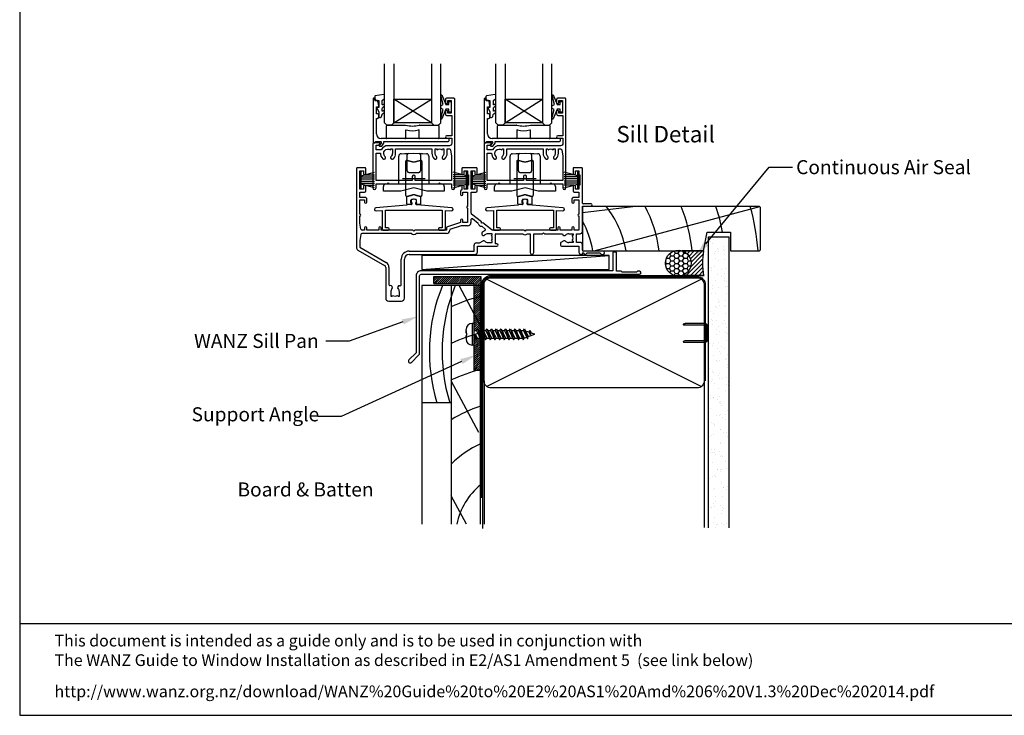
# Model space of a CAD drawing. Units: inches. Extents: x 8938 to 15725, y 3936 to 9471.
# Drawn here: x 14884 to 15305, y 4859 to 5156 of the extents above; entities that cross this region are included whole.
import ezdxf
from ezdxf import colors
from ezdxf.entities.mleader import LeaderData, LeaderLine
from ezdxf.enums import TextEntityAlignment as Align
from ezdxf.math import Vec2, Vec3

# ---------------------------------------------------------------- set-up
doc = ezdxf.new("R2010")
doc.units = ezdxf.units.IN
doc.header["$MEASUREMENT"] = 0
doc.layers.add('Dwelling', color=4, linetype='Continuous')
doc.layers.add('OMEGA WINDOWS AND DOORS', color=7, linetype='Continuous')
doc.styles.add('Arial-Bold', font='arialbd.ttf')
doc.styles.add('arialobs', font='ARIALUNI.TTF', dxfattribs={"height": 6})

# ---------------------------------------------------------------- blocks, each defined once
blk = doc.blocks.new('dynex-glass-setting-block')
for p, q in [((-11.12, -5.1), (-11.12, 0.15)), ((-10.88, 0.4), (-2.96, 0.4)), ((2.96, 0.4), (10.97, 0.4)), ((11.22, 0.15), (11.22, -5.1)), ((-2.93, -1.92), (-2.93, -5.1)), ((2.92, -5.1), (2.92, -1.92)), ((-3.18, -5.35), (-10.88, -5.35)), ((10.97, -5.35), (3.17, -5.35))]:
    blk.add_line(p, q)
for centre, radius, start, end in [((-10.88, 0.15), 0.25, 90, 180), ((-2.96, 0.15), 0.25, 74.5984, 90), ((0, 10.89), 10.89, 254.5984, 285.4016), ((2.96, 0.15), 0.25, 90, 105.4016), ((10.97, 0.15), 0.25, 0, 90), ((-2.68, -1.92), 0.25, 76.108, 180), ((0, 8.89), 10.89, 256.108, 283.892), ((2.67, -1.92), 0.25, 0, 103.892), ((-10.88, -5.1), 0.25, 180, 270), ((-3.18, -5.1), 0.25, 270, 0), ((3.17, -5.1), 0.25, 180, 270), ((10.97, -5.1), 0.25, 270, 0)]:
    blk.add_arc(centre, radius, start, end)
blk = doc.blocks.new('35816')
for points in [[(-31.6, -22), (-31.6, -20), (-30.6, -20, 0.221695), (-30.29, -19.86), (-29.85, -19.33, 0.637071), (-30, -19), (-32.6, -19, 0.41421), (-33, -19.4), (-33, -38.3, 1), (-31.6, -38.3), (-31.6, -36.5), (-26.9, -36.5), (-26.5, -36.1), (-26.1, -36.5), (-4.9, -36.5), (-4.5, -36.1), (-4.1, -36.5), (0.6, -36.5), (0.6, -38.3, 1), (2, -38.3), (2, -0.4, 0.414215), (1.6, 0), (-1.6, 0, 0.414214), (-2, -0.4), (-2, -1.75, 1), (-1, -1.75), (-1, -1), (0.5, -1), (0.5, -6.4), (-1, -6.4), (-1, -5.7, 1), (-2, -5.7), (-2, -6.6, 0.414214), (-1.2, -7.4), (0.7, -7.4), (0.7, -16), (-1.5, -16, 1), (-1.5, -17), (0.7, -17), (0.7, -19.25, -0.414212), (-0.3, -20.25), (-26.5, -20.25, 0.279739), (-29.38, -22)], [(-7.75, -23.5, 0.201058), (-6.78, -25.82, 1), (-5.8, -24.82, -0.201058), (-6.35, -23.5), (-6.35, -21.65), (-5.8, -21.65), (-5.56, -21.98, -0.315299), (-3.44, -21.98), (-3.2, -21.65), (-2.65, -21.65), (-2.65, -23.5, -0.201058), (-3.2, -24.82, 1), (-2.22, -25.82, 0.201058), (-1.25, -23.5), (-1.25, -21.65), (-0.32, -21.65, -0.366631), (0.17, -22.07), (0.6, -24.65), (0.6, -35.1), (-14.85, -35.1), (-14.85, -33.42, 1), (-16.15, -33.42), (-16.15, -35.1), (-31.6, -35.1), (-31.6, -23.4), (-29.75, -23.4, 0.209075), (-28.78, -25.82, 1), (-27.8, -24.82, -0.920134), (-25.44, -21.98), (-25.2, -21.65), (-24.65, -21.65), (-24.65, -23.5, -0.201058), (-25.2, -24.82, 1), (-24.22, -25.82, 0.201058), (-23.25, -23.5), (-23.25, -21.65), (-7.75, -21.65)]]:
    blk.add_lwpolyline(points, format="xyb", close=True)
blk = doc.blocks.new('35805')
for p, q in [((-36.58, 36.6), (-36.58, 2.98)), ((-32.97, 37), (-36.18, 37)), ((-35.07, 27.8), (-35.07, 35.7)), ((-35.07, 35.7), (-33.57, 35.7)), ((-33.57, 35.7), (-33.57, 34.5)), ((-32.57, 34.5), (-32.57, 36.6)), ((8.43, 36.6), (8.43, 34.5)), ((14.53, 37), (8.82, 37)), ((9.43, 34.5), (9.43, 35.7)), ((9.43, 35.7), (10.92, 35.7)), ((10.92, 35.7), (10.92, 34.2)), ((11.12, 34), (11.32, 34)), ((11.32, 34), (11.32, 29.5)), ((12.43, 27.8), (12.43, 35.7)), ((12.43, 35.7), (13.93, 35.7)), ((13.93, 35.7), (13.93, 34.5)), ((14.93, 34.5), (14.93, 36.6)), ((55.92, 36.6), (55.92, 34.5)), ((59.53, 37), (56.32, 37)), ((56.92, 34.5), (56.92, 35.7)), ((56.92, 35.7), (58.42, 35.7)), ((58.42, 35.7), (58.42, 34.2)), ((58.62, 34), (58.82, 34)), ((58.82, 34), (58.82, 29.5)), ((59.92, 21.9), (59.92, 36.6)), ((11.32, 29.5), (11.12, 29.5)), ((58.82, 29.5), (58.62, 29.5)), ((-33.57, 27.8), (-35.07, 27.8)), ((-35.07, 24.3), (-35.07, 26.6)), ((-35.07, 26.6), (-33.07, 26.6)), ((-33.57, 29), (-33.57, 27.8)), ((-32.57, 27.1), (-32.57, 29)), ((7.92, 26.8), (7.92, 25.6)), ((8.43, 29), (8.43, 27.54)), ((8.93, 25.6), (8.93, 26.6)), ((8.93, 26.6), (10.92, 26.6)), ((9.43, 27.8), (9.43, 29)), ((10.92, 27.8), (9.43, 27.8)), ((10.92, 29.3), (10.92, 27.8)), ((10.92, 26.6), (10.92, 20.5)), ((13.93, 27.8), (12.43, 27.8)), ((12.43, 17.59), (12.43, 26.6)), ((12.43, 26.6), (14.43, 26.6)), ((13.93, 29), (13.93, 27.8)), ((14.93, 27.1), (14.93, 29)), ((55.92, 29), (55.92, 27.1)), ((56.42, 26.6), (58.42, 26.6)), ((56.92, 27.8), (56.92, 29)), ((58.42, 27.8), (56.92, 27.8)), ((58.42, 29.3), (58.42, 27.8)), ((58.42, 26.6), (58.42, 24.3)), ((-32.87, 24.3), (-35.07, 24.3)), ((-35.07, 17.2), (-35.07, 23.3)), ((-35.07, 23.3), (-33.07, 23.3)), ((-33.07, 23.3), (-33.07, 22.3)), ((-32.07, 22.3), (-32.07, 23.5)), ((55.42, 23.5), (55.42, 22.3)), ((58.42, 24.3), (56.22, 24.3)), ((56.42, 22.3), (56.42, 23.3)), ((56.42, 23.3), (58.42, 23.3)), ((58.42, 23.3), (58.42, 17.2)), ((63.63, 21.6), (60.22, 21.6)), ((10.92, 19.7), (10.92, 13.6)), ((16.78, 13.94), (12.62, 17.2)), ((59.92, 9.8), (59.92, 20.6)), ((59.92, 20.6), (63.63, 20.6)), ((-35.07, 13.3), (-35.07, 16.4)), ((-34.64, 10.72), (-35.07, 13.3)), ((7.92, 13.6), (2.27, 11.78)), ((7.92, 14.6), (7.92, 13.6)), ((8.93, 13.6), (8.93, 14.6)), ((10.92, 13.6), (8.93, 13.6)), ((12.32, 14.83), (12.32, 13.6)), ((15.46, 13.2), (12.97, 15.14)), ((16.85, 13.38), (16.78, 13.94)), ((17.41, 13.45), (16.85, 13.38)), ((21.45, 10.3), (17.41, 13.45)), ((58.42, 16.4), (58.42, 10.3)), ((-34.74, 8.48), (-35.18, 5.9)), ((-13.05, 8.9), (-34.25, 8.9)), ((-33.07, 10.3), (-34.15, 10.3)), ((-33.07, 11.3), (-33.07, 10.3)), ((-32.07, 10.3), (-32.07, 11.3)), ((-27.07, 10.3), (-32.07, 10.3)), ((-27.07, 11.3), (-27.07, 10.3)), ((-26.07, 10.3), (-26.07, 11.3)), ((-12.47, 10.3), (-26.07, 10.3)), ((-12.08, 9.9), (-12.47, 10.3)), ((-11.68, 10.3), (-12.08, 9.9)), ((1.93, 10.3), (-11.68, 10.3)), ((1.93, 8.9), (-11.1, 8.9)), ((1.93, 11.3), (1.93, 10.3)), ((8.15, 12.2), (3.32, 10.64)), ((3.32, 10.64), (3.32, 10.3)), ((10.92, 12.2), (8.15, 12.2)), ((18.31, 10.97), (17.01, 11.99)), ((21.42, 8.8), (19.57, 8.8)), ((21.42, 8.25), (21.42, 8.8)), ((35.03, 10.3), (21.45, 10.3)), ((22.82, 4.5), (22.82, 8.6)), ((23.02, 8.8), (34.41, 8.8)), ((35.42, 9.9), (35.03, 10.3)), ((35.82, 10.3), (35.42, 9.9)), ((49.42, 10.3), (35.82, 10.3)), ((36.44, 8.8), (37.63, 8.8)), ((37.63, 8.8), (37.63, 0.75)), ((39.13, 0.75), (39.13, 8.8)), ((39.13, 8.8), (42.92, 8.8)), ((42.92, 8.8), (43.32, 9.2)), ((43.32, 9.2), (43.72, 8.8)), ((43.72, 8.8), (51.43, 8.8)), ((49.42, 11.3), (49.42, 10.3)), ((50.42, 10.3), (50.42, 11.3)), ((55.42, 10.3), (50.42, 10.3)), ((54.07, 8.8), (55.92, 8.8)), ((55.42, 11.3), (55.42, 10.3)), ((55.92, 8.8), (55.92, 8.25)), ((56.42, 10.3), (56.42, 11.3)), ((58.42, 10.3), (56.42, 10.3)), ((57.42, 5.1), (57.42, 8.8)), ((57.42, 8.8), (58.92, 8.8)), ((-35.18, 5.9), (-35.18, 3.03)), ((14.68, 4.9), (16.02, 4.9)), ((16.02, 4.9), (17.52, 5.76)), ((19.57, 5.1), (21.42, 5.1)), ((21.09, 8.01), (21.42, 8.25)), ((21.42, 5.65), (21.09, 5.89)), ((21.42, 5.1), (21.42, 5.65)), ((23.42, 4.5), (22.82, 4.5)), ((50.57, 4.7), (50.57, 3.9)), ((52.02, 5.76), (50.78, 5.04)), ((55.92, 5.1), (54.07, 5.1)), ((55.92, 8.25), (55.59, 8.01)), ((55.59, 5.89), (55.92, 5.65)), ((55.92, 5.65), (55.92, 5.1)), ((58.92, 5.1), (57.42, 5.1)), ((-35.93, 1.85), (-24.57, -4.7)), ((-35.18, 3.03), (-23.88, -3.49)), ((-14.07, 1.4), (13.68, 1.4)), ((-14.07, 0), (14.07, 0)), ((13.68, 1.4), (13.68, 3.9)), ((15.07, 1), (15.07, 3.5)), ((15.07, 3.5), (23.42, 3.5)), ((50.97, 3.5), (58.42, 3.5)), ((58.42, 3.5), (58.42, 1)), ((59.92, 1.8), (59.92, 4.1)), ((59.92, 0), (59.92, 0.45)), ((60.27, 0.59), (60.86, 0)), ((68.72, 1.4), (60.32, 1.4)), ((61.32, 0), (61.92, 0.6)), ((61.92, 0.6), (67.42, 0.6)), ((67.42, 0.6), (68.03, 0)), ((-17.48, -12.95), (-17.48, -2)), ((-16.07, -18.7), (-16.07, -2)), ((59.42, 0), (59.92, 0)), ((60.86, 0), (61.32, 0)), ((68.03, 0), (68.72, 0)), ((-24.08, -5.57), (-24.08, -18.7)), ((-22.68, -5.57), (-22.68, -12.87)), ((-21.93, -16), (-21.93, -17.85)), ((-18.23, -17.85), (-18.23, -16)), ((-22.78, -20), (-17.38, -20)), ((-21.93, -17.85), (-21.37, -17.85)), ((-21.37, -17.85), (-21.14, -17.52)), ((-19.01, -17.52), (-18.78, -17.85)), ((-18.78, -17.85), (-18.23, -17.85))]:
    blk.add_line(p, q)
for centre, radius, start, end in [((-36.18, 36.6), 0.4, 90, 180), ((-33.07, 34.5), 0.5, 180, 0), ((-32.97, 36.6), 0.4, 0, 90), ((8.82, 36.6), 0.4, 90, 180), ((8.93, 34.5), 0.5, 180, 0), ((11.12, 34.2), 0.2, 180, 270), ((14.43, 34.5), 0.5, 180, 0), ((14.53, 36.6), 0.4, 0, 90), ((56.32, 36.6), 0.4, 90, 180), ((56.42, 34.5), 0.5, 180, 0), ((58.62, 34.2), 0.2, 180, 270), ((59.53, 36.6), 0.4, 0, 90), ((-33.07, 29), 0.5, 0, 180), ((8.93, 29), 0.5, 0, 180), ((11.12, 29.3), 0.2, 90, 180), ((14.43, 29), 0.5, 0, 180), ((56.42, 29), 0.5, 0, 180), ((58.62, 29.3), 0.2, 90, 180), ((-33.07, 27.1), 0.5, 270, 0), ((8.73, 26.8), 0.8, 112.0243, 180), ((8.43, 25.6), 0.5, 180, 0), ((14.43, 27.1), 0.5, 270, 360), ((56.42, 27.1), 0.5, 180, 270), ((-32.57, 22.3), 0.5, 180, 0), ((-32.87, 23.5), 0.8, 360, 90), ((55.92, 22.3), 0.5, 180, 0), ((56.22, 23.5), 0.8, 90, 180), ((60.22, 21.9), 0.3, 180, 270), ((63.63, 21.1), 0.5, 270, 90), ((-35.07, 16.8), 0.4, 270, 90), ((10.92, 20.1), 0.4, 90, 270), ((12.93, 17.59), 0.5, 180, 232), ((58.42, 16.8), 0.4, 90, 270), ((8.43, 14.6), 0.5, 0, 180), ((10.92, 13.6), 1.4, 270, 0), ((12.72, 14.83), 0.4, 52, 180), ((16.85, 13.38), 1.4, 187.5847, 276.4153), ((-34.25, 8.4), 0.5, 90, 170.5377), ((-34.15, 10.8), 0.5, 189.4623, 270), ((-32.57, 11.3), 0.5, 0, 180), ((-26.57, 11.3), 0.5, 0, 180), ((-12.08, 9.9), 1.4, 225.5847, 314.4153), ((2.42, 11.3), 0.5, 107.8827, 180), ((1.93, 10.3), 1.4, 270, 0), ((17.73, 8.85), 0.8, 134.1942, 314.1942), ((19.57, 6.95), 3.45, 113.391, 134.1942), ((18.01, 10.58), 0.5, 293.391, 52), ((19.57, 6.95), 1.85, 90, 134.1942), ((23.02, 8.6), 0.2, 90, 180), ((35.42, 9.9), 1.5, 227.1666, 312.8334), ((49.92, 11.3), 0.5, 0, 180), ((52.23, 8.85), 0.8, 183.5833, 314.1942), ((54.07, 6.95), 1.85, 90, 134.1942), ((55.92, 11.3), 0.5, 0, 180), ((58.92, 9.8), 1, 270, 0), ((14.68, 3.9), 1, 90, 180), ((17.82, 5.24), 0.6, 44.1758, 120), ((19.57, 6.95), 1.85, 224.1758, 270), ((19.57, 6.95), 1.85, 325, 35), ((23.42, 4), 0.5, 270, 90), ((50.97, 4.7), 0.4, 120, 180), ((52.32, 5.24), 0.6, 44.1758, 120), ((54.07, 6.95), 1.85, 224.1758, 270), ((54.07, 6.95), 1.85, 325, 35), ((58.92, 4.1), 1, 0, 90), ((-35.28, 2.98), 1.3, 180, 240), ((-14.07, -2), 3.4, 90, 180), ((14.07, 1), 1, 270, 360), ((38.38, 0.75), 0.75, 180, 0), ((50.97, 3.9), 0.4, 180, 270), ((59.42, 1), 1, 180, 270), ((60.32, 1.8), 0.4, 180, 270), ((60.12, 0.45), 0.2, 45, 180), ((68.72, 0.7), 0.7, 270, 90), ((-25.08, -5.57), 2.4, 0, 60), ((-14.07, -2), 2, 90, 180), ((-25.08, -5.57), 1, 360, 60), ((-22.18, -12.87), 0.5, 180, 278.8499), ((-21.98, -14.15), 0.8, 315.8058, 98.8499), ((-20.08, -16), 1.85, 135.8058, 180), ((-18.23, -14.17), 0.75, 78.463, 224.6398), ((-20.08, -16), 1.85, 0, 44.6398), ((-17.98, -12.95), 0.5, 258.463, 360), ((-22.78, -18.7), 1.3, 180, 270), ((-20.08, -16), 1.85, 235, 305), ((-17.38, -18.7), 1.3, 270, 360)]:
    blk.add_arc(centre, radius, start, end)
blk = doc.blocks.new('35802A')
for p, q in [((0, 18.8), (0, 0.3)), ((0.5, 19), (0.2, 19)), ((0.7, 18.2), (0.7, 18.8)), ((1.82, 18), (0.9, 18)), ((2.38, 15.78), (2.02, 17.83)), ((1.4, 12.4), (1.4, 15.4)), ((1.4, 15.4), (2.08, 15.4)), ((2.38, 15.7), (2.38, 15.78)), ((1.88, 12.4), (1.4, 12.4)), ((1.4, 10.4), (1.88, 10.4)), ((1.4, 3.8), (1.4, 10.4)), ((2.38, 10.9), (2.38, 11.91)), ((0.3, 0), (0.7, 0)), ((1, 0.3), (1, 0.5)), ((1, 0.5), (3.32, 0.5)), ((3.55, 0.01), (2.7, -1.01)), ((32.1, 1.8), (3.4, 1.8)), ((4.65, 0.2), (4.65, 0.5)), ((4.65, 0.5), (32.1, 0.5)), ((32.5, 0.9), (32.5, 1.4)), ((2.93, -1.5), (3.45, -1.5)), ((3.68, -1.39), (4.37, -0.57))]:
    blk.add_line(p, q)
for centre, radius, start, end in [((0.2, 18.8), 0.2, 90, 180), ((0.5, 18.8), 0.2, 359.9999, 90), ((0.9, 18.2), 0.2, 180, 270), ((1.82, 17.8), 0.2, 9.9886, 90), ((2.08, 15.7), 0.3, 270, 359.9972), ((1.88, 11.9), 0.5, 0.638, 90.053), ((1.88, 10.9), 0.5, 270.0002, 359.9905), ((0.3, 0.3), 0.3, 180, 270), ((0.7, 0.3), 0.3, 270, 360), ((3.4, 3.8), 2, 180, 270), ((3.32, 0.2), 0.3, 320, 90), ((3.45, 0.2), 1.2, 320, 0), ((32.1, 1.4), 0.4, 360, 90), ((32.1, 0.9), 0.4, 270, 0), ((2.93, -1.2), 0.3, 140, 270), ((3.45, -1.2), 0.3, 270, 320)]:
    blk.add_arc(centre, radius, start, end)
blk = doc.blocks.new('IGU')
for points in [[(-8, 25.18), (-8, 0), (-9, -1), (-11, -1), (-12, 0), (-12, 25.14)], [(8, 25.14), (8, 0), (9, -1), (11, -1), (12, 0), (12, 25.14)], [(-8, 0), (8, 0), (8, 10), (-8, 10), (-8, 0), (8, 10), (8, 0), (-8, 10)]]:
    blk.add_lwpolyline(points)
blk = doc.blocks.new('35834B')
for p, q in [((-1.1, 12.8), (-1.1, 12)), ((-0.13, 13.21), (-0.95, 12.99)), ((0.95, 12.99), (0.13, 13.21)), ((1.1, 12), (1.1, 12.8)), ((-2.99, 10.78), (-16.21, 9.63)), ((-16.09, 8.23), (-13.5, 8.46)), ((-13.5, 8.46), (-13.5, 0.4)), ((-12.1, 1), (-12.1, 8.58)), ((-12.1, 8.58), (12.1, 8.58)), ((-2.99, 10.8), (-2.99, 10.78)), ((-1.1, 11), (-2.79, 11)), ((-0.9, 11.8), (-0.9, 11.2)), ((0.9, 11.2), (0.9, 11.8)), ((2.79, 11), (1.1, 11)), ((2.99, 10.78), (2.99, 10.8)), ((16.21, 9.63), (2.99, 10.78)), ((12.1, 8.58), (12.1, 1)), ((13.5, 0.4), (13.5, 8.46)), ((13.5, 8.46), (16.09, 8.23)), ((-10.9, 1), (-12.1, 1)), ((-10.5, 0.4), (-10.5, 0.6)), ((10.5, 0.6), (10.5, 0.4)), ((12.1, 1), (10.9, 1)), ((-13.1, 0), (-10.9, 0)), ((10.9, 0), (13.1, 0))]:
    blk.add_line(p, q)
for centre, radius, start, end in [((-0.9, 12.8), 0.2, 105, 180), ((0, 12.73), 0.5, 75, 105), ((0.9, 12.8), 0.2, 360, 75), ((-16.15, 8.93), 0.7, 95, 275), ((-2.79, 10.8), 0.2, 90, 180), ((-0.9, 12), 0.2, 180, 270), ((-1.1, 11.2), 0.2, 270, 360), ((0.9, 12), 0.2, 270, 0), ((1.1, 11.2), 0.2, 180, 270), ((2.79, 10.8), 0.2, 0, 90), ((16.15, 8.93), 0.7, 265, 85), ((-13.1, 0.4), 0.4, 179.9983, 270), ((-10.9, 0.6), 0.4, 0, 90), ((-10.9, 0.4), 0.4, 270, 0), ((10.9, 0.6), 0.4, 90, 180), ((10.9, 0.4), 0.4, 180, 270), ((13.1, 0.4), 0.4, 270, 360)]:
    blk.add_arc(centre, radius, start, end)
blk = doc.blocks.new('C9920020')
for p, q in [((-3, -2.07), (-3, 0.91)), ((-0.39, 1.77), (-2.85, 1.11)), ((2.85, 1.11), (0.39, 1.77)), ((3, -2.07), (3, 0.91)), ((-1.32, -2.27), (-2.8, -2.27)), ((-1.2, -1.67), (-1.2, -0.47)), ((-1.14, -2.17), (-1.03, -1.97)), ((-0.05, -0.01), (-1.05, -0.27)), ((1.05, -0.27), (0.05, -0.01)), ((1.14, -2.17), (1.03, -1.97)), ((1.2, -1.67), (1.2, -0.47)), ((1.32, -2.27), (2.8, -2.27))]:
    blk.add_line(p, q)
for centre, radius, start, end in [((-2.8, 0.91), 0.2, 105, 180), ((0, 0.32), 1.5, 75, 105), ((0, -0.2), 0.2, 75, 105), ((2.8, 0.91), 0.2, 0, 75), ((-2.8, -2.07), 0.2, 180, 270), ((-1.32, -2.07), 0.2, 270, 330.0479), ((-1, -0.47), 0.2, 105, 180), ((-1.2, -1.87), 0.2, 330.0479, 90), ((1.2, -1.87), 0.2, 90, 209.9521), ((1, -0.47), 0.2, 360, 75), ((1.32, -2.07), 0.2, 209.9521, 270), ((2.8, -2.07), 0.2, 270, 360)]:
    blk.add_arc(centre, radius, start, end)
blk = doc.blocks.new('9010331')
for p, q in [((-6.5, 3.29), (-0.75, 1.75)), ((-2.21, 2.14), (-6.5, 2.14)), ((-0.75, 1.3), (-6.5, 1.3)), ((-0.75, 0.46), (-6.5, 0.46)), ((-0.75, 3.45), (-0.75, -3.45)), ((-0.75, 3.45), (-0.25, 3.45)), ((-0.5, 3.45), (-0.5, -3.45)), ((-0.25, 3.45), (-0.25, -3.45)), ((-0.75, -0.46), (-6.5, -0.46)), ((-0.75, -1.3), (-6.5, -1.3)), ((-0.75, -1.75), (-6.5, -3.29)), ((-2.21, -2.14), (-6.5, -2.14)), ((-0.25, -3.45), (-0.75, -3.45))]:
    blk.add_line(p, q)
blk = doc.blocks.new('9010100')
blk.add_lwpolyline([(1, -1), (2.29, -1), (4.02, -5.11, 0.929342), (4.49, -4.95), (3.5, -1.08), (4.5, -0.5), (4.5, 0.5), (3.47, 1.09), (4.46, 4.94, 0.929342), (3.99, 5.1), (2.27, 1), (1, 1), (1, 2.25), (0, 2.25), (0, -2.25), (1, -2.25)], format="xyb", close=True)
blk = doc.blocks.new('9010225r')
at = {"flags": 128}
blk.add_lwpolyline([(-3.2, -0.02, 0.270458), (-3.33, 0.2), (-3.95, 0.55, -0.270458), (-4.2, 0.98), (-4.2, 2.4, -0.460762), (-3.91, 2.65), (-0.21, 2, -0.394143), (0, 1.73), (-0.15, 0), (-1.7, 0), (-1.7, -2.9), (-1.2, -2.9, -0.548683), (-0.97, -3.26), (-1.7, -4.81), (-1.7, -6.69, -0.414214), (-2.2, -7.19), (-2.42, -7.19, -0.339454), (-2.9, -6.82), (-3.13, -5.95, 0.208393), (-3.38, -5.64, -0.091524), (-4.08, -5.09, -0.18159), (-4.2, -4.76), (-4.2, -4.36, -0.700996), (-3.85, -4.23, 0.090479), (-3.5, -4.52, 0.574104), (-3.2, -4.34), (-3.2, -3.3, 0.265997), (-3.45, -2.86, -0.130215), (-4.13, -2.17, -0.131236), (-4.2, -1.92), (-4.2, -1.58, -0.723229), (-3.84, -1.46, 0.088694), (-3.51, -1.77, 0.596286), (-3.2, -1.61), (-3.2, -0.02)], format="xyb", dxfattribs=at)
blk = doc.blocks.new('sw whl')
for p, q in [((1065.7, -3560.39), (1065.7, -3559.08)), ((1065.7, -3568.97), (1065.7, -3560.39)), ((1066.67, -3558.08), (1068.34, -3558.02)), ((1068.6, -3561.35), (1068.6, -3575.82)), ((1069.3, -3559.4), (1069.3, -3558.47)), ((1069.3, -3565.28), (1069.3, -3559.4)), ((1069.79, -3557.97), (1072.1, -3557.89)), ((1072.1, -3557.89), (1074.42, -3557.97)), ((1074.9, -3558.47), (1074.9, -3559.4)), ((1074.9, -3559.4), (1074.9, -3565.28)), ((1075.6, -3561.35), (1075.6, -3575.82)), ((1075.87, -3558.02), (1077.54, -3558.08)), ((1078.5, -3559.08), (1078.5, -3560.39)), ((1078.5, -3560.39), (1078.5, -3568.97)), ((1069.3, -3565.43), (1069.3, -3565.28)), ((1074.9, -3565.28), (1074.9, -3565.43)), ((1065.7, -3569.65), (1065.7, -3568.97)), ((1065.7, -3570.45), (1065.7, -3569.65)), ((1067.3, -3568.59), (1076.9, -3568.59)), ((1078.5, -3568.97), (1078.5, -3569.65)), ((1078.5, -3569.65), (1078.5, -3570.45)), ((1059.1, -3574.09), (1059.1, -3571.99)), ((1062.1, -3574.09), (1059.1, -3574.09)), ((1060.09, -3570.99), (1062.09, -3570.97)), ((1062.09, -3570.97), (1072.1, -3570.89)), ((1066.51, -3574.09), (1062.1, -3574.09)), ((1072.1, -3572.59), (1066.51, -3574.09)), ((1072.1, -3570.89), (1082.11, -3570.97)), ((1077.7, -3574.09), (1072.1, -3572.59)), ((1082.1, -3574.09), (1077.7, -3574.09)), ((1085.1, -3574.09), (1082.1, -3574.09)), ((1082.11, -3570.97), (1084.11, -3570.99)), ((1085.1, -3571.99), (1085.1, -3574.09))]:
    blk.add_line(p, q)
for centre, radius, start, end in [((1066.7, -3559.08), 1, 92, 180), ((1069.1, -3561.35), 0.5, 75, 180), ((1069.8, -3558.47), 0.5, 92, 180), ((1072.1, -3560.09), 1.5, 255, 285), ((1074.4, -3558.47), 0.5, 0, 88), ((1075.1, -3561.35), 0.5, 0, 105), ((1077.5, -3559.08), 1, 0, 88), ((1060.1, -3571.99), 1, 90.5, 180), ((1065.2, -3570.45), 0.5, 270.5, 0), ((1079, -3570.45), 0.5, 180, 269.5), ((1084.1, -3571.99), 1, 0, 89.5), ((1069.1, -3575.82), 0.5, 180, 285), ((1072.1, -3577.09), 1.5, 75, 105), ((1075.1, -3575.82), 0.5, 255, 0)]:
    blk.add_arc(centre, radius, start, end)
for points, knots in [([(1068.34, -3558.02), (1068.34, -3558.02), (1068.52, -3558.01), (1068.87, -3558), (1069.31, -3557.98), (1069.6, -3557.97), (1069.76, -3557.97), (1069.78, -3557.97), (1069.79, -3557.97)], [0, 0, 0, 0, 0.002887, 0.257734, 0.488023, 0.717572, 0.858904, 1, 1, 1, 1]), ([(1074.42, -3557.97), (1074.43, -3557.97), (1074.45, -3557.97), (1074.61, -3557.97), (1074.89, -3557.98), (1075.34, -3558), (1075.68, -3558.01), (1075.87, -3558.02), (1075.87, -3558.02)], [0, 0, 0, 0, 0.141096, 0.282428, 0.511977, 0.742266, 0.997113, 1, 1, 1, 1]), ([(1069.3, -3565.43), (1069.31, -3565.48), (1069.31, -3565.59), (1069.37, -3565.73), (1069.45, -3565.84), (1069.53, -3565.92), (1069.65, -3565.99), (1069.74, -3566), (1069.78, -3566.01)], [0, 0, 0, 0, 0.190297, 0.416206, 0.544403, 0.683136, 0.838836, 1, 1, 1, 1]), ([(1074.42, -3566.01), (1074.45, -3566), (1074.51, -3566), (1074.6, -3565.96), (1074.69, -3565.91), (1074.79, -3565.81), (1074.88, -3565.64), (1074.9, -3565.5), (1074.9, -3565.43)], [0, 0, 0, 0, 0.099703, 0.218783, 0.338355, 0.461425, 0.720261, 1, 1, 1, 1])]:
    blk.add_open_spline(points, degree=3, knots=knots)
for points in [[(1069.23, -3560.87), (1071.72, -3561.54)], [(1072.49, -3561.54), (1074.97, -3560.87)], [(1069.77, -3566.01), (1072.1, -3566.09)], [(1072.1, -3566.09), (1074.43, -3566.01)], [(1069.23, -3576.3), (1071.72, -3575.64)], [(1072.49, -3575.64), (1074.97, -3576.3)]]:
    blk.add_open_spline(points, degree=1)
blk = doc.blocks.new('A$C738818A3')
at = {"color": 4}
for p, q in [((-45.8, 46.4), (45.8, 0.6)), ((45.8, 46.4), (-45.8, 0.6))]:
    blk.add_line(p, q, dxfattribs=at)
blk.add_lwpolyline([(44, 47, -0.414214), (47, 44), (47, 3, -0.414214), (44, 0), (-44, 0, -0.414214), (-47, 3), (-47, 44, -0.414214), (-44, 47)], format="xyb", close=True)
blk = doc.blocks.new('40x20x3')
at = {"linetype": 'Continuous'}
for p, q in [((121.92, -412.38), (141.92, -412.38)), ((121.92, -415.38), (121.92, -412.38)), ((121.92, -415.38), (138.92, -415.38)), ((138.92, -415.38), (138.92, -452.38)), ((141.92, -412.38), (141.92, -452.38)), ((138.92, -452.38), (141.92, -452.38))]:
    blk.add_line(p, q, dxfattribs=at)
blk = doc.blocks.new('scr25')
for p, q in [((-508.6, -468.9), (-509.35, -468.9)), ((-509.35, -468.9), (-509.35, -478.1)), ((-508.6, -468.9), (-508.6, -478.1)), ((-511.85, -473), (-511.85, -471.4)), ((-511.85, -472.08), (-511.85, -473)), ((-511.85, -473), (-511.85, -473)), ((-511.85, -473), (-511.85, -473)), ((-511.85, -473), (-511.85, -473)), ((-511.85, -473), (-511.84, -473)), ((-511.85, -474), (-511.85, -475.6)), ((-511.85, -474.91), (-511.85, -474)), ((-511.85, -474), (-511.85, -474)), ((-511.85, -474), (-511.85, -474)), ((-511.85, -474), (-511.85, -474)), ((-511.85, -474), (-511.84, -474)), ((-511.84, -473), (-511.84, -473)), ((-511.84, -473), (-511.83, -473)), ((-511.84, -474), (-511.84, -474)), ((-511.84, -474), (-511.83, -474)), ((-511.83, -473), (-511.83, -473)), ((-511.83, -473), (-511.79, -473)), ((-511.83, -474), (-511.83, -474)), ((-511.83, -474), (-511.79, -474)), ((-511.79, -473), (-511.77, -473)), ((-511.79, -474), (-511.77, -474)), ((-511.77, -473), (-511.77, -473)), ((-511.77, -473), (-511.69, -473)), ((-511.77, -474), (-511.77, -474)), ((-511.77, -474), (-511.69, -474)), ((-511.69, -473), (-511.59, -473)), ((-511.69, -474), (-511.59, -474)), ((-511.59, -473), (-511.55, -473)), ((-511.59, -474), (-511.55, -474)), ((-511.55, -474), (-511.55, -473)), ((-508.6, -471.89), (-507.41, -471.89)), ((-508.6, -475.11), (-507.91, -475.11)), ((-508.28, -474.31), (-507.81, -473.56)), ((-508.28, -474.31), (-507.56, -475.86)), ((-507.81, -473.56), (-507.08, -475.11)), ((-507.56, -475.86), (-507.81, -473.56)), ((-507.56, -475.86), (-507.08, -475.11)), ((-507.41, -471.89), (-506.93, -471.14)), ((-507.41, -471.89), (-505.56, -475.86)), ((-507.08, -475.11), (-505.91, -475.11)), ((-506.93, -471.14), (-505.56, -475.86)), ((-506.93, -471.14), (-505.08, -475.11)), ((-506.58, -471.89), (-505.41, -471.89)), ((-505.56, -475.86), (-505.08, -475.11)), ((-505.41, -471.89), (-504.93, -471.14)), ((-505.41, -471.89), (-503.56, -475.86)), ((-505.08, -475.11), (-503.91, -475.11)), ((-504.93, -471.14), (-503.56, -475.86)), ((-504.93, -471.14), (-503.08, -475.11)), ((-504.58, -471.89), (-503.41, -471.89)), ((-503.56, -475.86), (-503.08, -475.11)), ((-503.41, -471.89), (-502.93, -471.14)), ((-503.41, -471.89), (-501.56, -475.86)), ((-503.08, -475.11), (-501.91, -475.11)), ((-502.93, -471.14), (-501.08, -475.11)), ((-502.93, -471.14), (-501.56, -475.86)), ((-502.58, -471.89), (-501.41, -471.89)), ((-501.56, -475.86), (-501.08, -475.11)), ((-501.41, -471.89), (-500.93, -471.14)), ((-501.41, -471.89), (-499.56, -475.86)), ((-501.08, -475.11), (-499.91, -475.11)), ((-500.93, -471.14), (-499.08, -475.11)), ((-500.93, -471.14), (-499.56, -475.86)), ((-500.58, -471.89), (-499.41, -471.89)), ((-499.56, -475.86), (-499.08, -475.11)), ((-499.41, -471.89), (-498.93, -471.14)), ((-499.41, -471.89), (-497.56, -475.86)), ((-499.08, -475.11), (-497.91, -475.11)), ((-498.93, -471.14), (-497.08, -475.11)), ((-498.93, -471.14), (-497.56, -475.86)), ((-498.58, -471.89), (-497.41, -471.89)), ((-497.56, -475.86), (-497.08, -475.11)), ((-497.41, -471.89), (-496.93, -471.14)), ((-497.41, -471.89), (-495.56, -475.86)), ((-497.08, -475.11), (-495.91, -475.11)), ((-496.93, -471.14), (-495.56, -475.86)), ((-496.93, -471.14), (-495.08, -475.11)), ((-496.58, -471.89), (-495.41, -471.89)), ((-495.56, -475.86), (-495.08, -475.11)), ((-495.41, -471.89), (-494.93, -471.14)), ((-495.41, -471.89), (-493.56, -475.86)), ((-495.08, -475.11), (-493.91, -475.11)), ((-494.93, -471.14), (-493.08, -475.11)), ((-494.93, -471.14), (-493.56, -475.86)), ((-494.58, -471.89), (-493.41, -471.89)), ((-493.56, -475.86), (-493.08, -475.11)), ((-493.41, -471.89), (-492.93, -471.14)), ((-493.41, -471.89), (-491.56, -475.86)), ((-493.08, -475.11), (-491.91, -475.11)), ((-492.93, -471.14), (-491.08, -475.11)), ((-492.93, -471.14), (-491.56, -475.86)), ((-492.58, -471.89), (-491.41, -471.89)), ((-491.56, -475.86), (-491.08, -475.11)), ((-491.41, -471.89), (-490.93, -471.14)), ((-491.41, -471.89), (-489.56, -475.86)), ((-491.08, -475.11), (-489.91, -475.11)), ((-490.93, -471.14), (-489.08, -475.11)), ((-490.93, -471.14), (-489.56, -475.86)), ((-490.58, -471.89), (-489.41, -471.89)), ((-489.56, -475.86), (-489.08, -475.11)), ((-489.41, -471.89), (-488.93, -471.14)), ((-489.41, -471.89), (-487.56, -475.86)), ((-489.08, -475.11), (-487.91, -475.11)), ((-488.93, -471.14), (-487.08, -475.11)), ((-488.93, -471.14), (-487.56, -475.86)), ((-488.58, -471.89), (-487.41, -471.89)), ((-487.56, -475.86), (-487.08, -475.11)), ((-487.41, -471.89), (-486.93, -471.14)), ((-487.41, -471.89), (-485.72, -475.51)), ((-487.08, -475.11), (-486.07, -474.76)), ((-487.08, -475.11), (-486.07, -474.76)), ((-486.93, -471.14), (-485.72, -475.51)), ((-486.93, -471.14), (-485.36, -474.51)), ((-485.06, -472.65), (-486.44, -472.21)), ((-485.72, -475.51), (-485.36, -474.51)), ((-485.36, -474.51), (-482.45, -473.5)), ((-485.06, -472.65), (-484.58, -471.9)), ((-485.06, -472.65), (-484.53, -473.78)), ((-484.58, -471.9), (-484.05, -473.03)), ((-484.58, -471.9), (-484.53, -473.78)), ((-484.53, -473.78), (-484.05, -473.03)), ((-482.45, -473.5), (-484.08, -472.97)), ((-508.6, -478.1), (-509.35, -478.1))]:
    blk.add_line(p, q)
for centre, start, end in [((-509.35, -471.4), 90, 180), ((-509.35, -475.6), 180, 270)]:
    blk.add_arc(centre, 2.5, start, end)
blk = doc.blocks.new('35962')
blk.add_lwpolyline([(-4.55, -36.55, 1), (-3.49, -37.61), (-0.44, -34.56, 0.198912), (0, -33.5), (0, -0.7, -0.414214), (0.7, 0), (93.93, 0, 1), (93.93, 1.3), (93.08, 1.3), (92.68, 0.9), (86.48, 0.9), (86.08, 1.3), (84.1, 1.3), (84.1, 9.3, 0.414214), (83.9, 9.5), (82.7, 9.5, 0.414214), (82.5, 9.3), (82.5, 1.5), (0.7, 1.5, 0.414214), (-1.5, -0.7), (-1.5, -33.5)], format="xyb", close=True)
blk = doc.blocks.new('liner 76')
for p, q in [((0, 16.37), (21.44, 19)), ((4.89, 0), (75.62, 18.88))]:
    blk.add_line(p, q)
blk.add_lwpolyline([(76, 18.5), (75.5, 19), (0, 19), (0, 0), (51.64, 0), (53.2, 8), (63.2, 8), (63.2, 0), (75.5, 0), (76, 0.5)], close=True)
for centre, radius, start, end in [((-24.73, -7.91), 44, 10.3534, 37.7008), ((-24.73, -7.91), 58, 7.8361, 27.6407), ((-24.73, -7.91), 72, 6.3054, 21.9451), ((-24.73, -7.91), 86, 10.6693, 18.2329), ((-24.73, -7.91), 100, 4.5355, 15.6093), ((-38.91, -7.89), 44, 10.3361, 27.8332)]:
    blk.add_arc(centre, radius, start, end)

msp = doc.modelspace()

# ---------------------------------------------------------------- hatches: boundary and pattern name
at = {"layer": 'Dwelling'}
h = msp.add_hatch(dxfattribs=at)
h.set_pattern_fill('AR-SAND', color=256, scale=3, style=0)
h.set_pattern_definition([(37.5, (16304.284, 7814.204), (-0.18898, 5.780471), [0, -4.56, 0, -5.1, 0, -4.875]), (7.5, (16304.284, 7814.204), (5.30933, 8.466438), [0, -2.46, 0, -4.11, 0, -1.575]), (327.5, (16300.594, 7814.204), (9.3424256, 0.016977), [0, -1.5, 0, -5.4, 0, -7.05]), (317.5, (16300.594, 7814.204), (9.01838, 2.633027), [0, -0.75, 0, -3.54, 0, -4.05])])
h.paths.add_polyline_path([(15186.97, 4938.92), (15178.14, 4938.92), (15178.14, 5062), (15186.97, 5062)])
at = {"layer": 'OMEGA WINDOWS AND DOORS', "ltscale": 3}
h = msp.add_hatch(dxfattribs=at)
h.set_pattern_fill('HONEY', color=256, scale=10, style=0)
h.set_pattern_definition([(0, (15229.6475, 5046.1493), (1.875, 1.082532), [1.25, -2.5]), (120, (15229.6475, 5046.1493), (-1.875, 1.082532), [1.25, -2.5]), (60, (15229.6475, 5046.1493), (9e-16, 2.165064), [-2.5, 1.25])])
edge = h.paths.add_edge_path()
edge.add_arc((15165.29, 5051.65), 5.5, 0, 360)
at = {"layer": 'OMEGA WINDOWS AND DOORS', "ltscale": 0.2}
h = msp.add_hatch(dxfattribs=at)
h.set_pattern_fill('ANSI31', color=256, scale=10)
h.set_pattern_definition([(45, (15166.9322, 5046.3993), (-0.88388, 0.88388), [])])
h.paths.add_polyline_path([(15176.08, 5056.9), (15166.93, 5056.9, -0.73536), (15166.93, 5046.4), (15176.08, 5046.4, -0.095238)])
at = {"layer": 'OMEGA WINDOWS AND DOORS'}
h = msp.add_hatch(dxfattribs=at)
h.set_pattern_fill('ANSI31', color=256, scale=5, style=0)
h.set_pattern_definition([(45, (12606.56067, 7802.8637), (-0.44194174, 0.44194174), [])])
h.paths.add_polyline_path([(15080.9, 5045.9), (15060.9, 5045.9), (15060.9, 5042.9), (15077.9, 5042.9), (15077.9, 5042.04), (15080.83, 5042.04), (15080.83, 5022.89), (15080.9, 5022.89)])
h.paths.add_polyline_path([(15080.83, 5042.04), (15077.9, 5042.04), (15077.9, 5036.65, -0.010241), (15080.83, 5037.47)], flags=16)
h.paths.add_polyline_path([(15080.83, 5037.47, 0.010241), (15077.9, 5036.65), (15077.9, 5030.38), (15080.83, 5024.9)], flags=16)
h.paths.add_polyline_path([(15080.83, 5024.9), (15077.9, 5030.38), (15077.9, 5025.88), (15077.93, 5025.88), (15077.93, 5022.89), (15079.12, 5022.89), (15079.6, 5023.64), (15079.95, 5022.89), (15080.83, 5022.89)], flags=16)
h.paths.add_polyline_path([(15080.83, 5019.22), (15080.63, 5019.67), (15079.45, 5019.67), (15078.98, 5018.92), (15078.63, 5019.67), (15077.93, 5019.67), (15077.93, 5016.68), (15077.9, 5016.68), (15077.9, 5005.9), (15079.62, 5005.9, -0.004212), (15080.83, 5006.22)])

# ---------------------------------------------------------------- linework, layer by layer
msp.add_lwpolyline([(14884.02, 4858.6), (15725.02, 4858.6), (15725.02, 5452.6), (14884.02, 5452.6)], close=True)
msp.add_lwpolyline([(15341.51, 4897.66), (14884.02, 4897.66)])
at = {"layer": 'Dwelling'}
for p, q in [((15178.14, 4938.71), (15178.14, 5062.89)), ((15178.14, 5062.89), (15186.97, 5062.89)), ((15186.97, 4938.71), (15186.97, 5062.89)), ((15080.83, 5042.04), (15055.83, 5042.04)), ((15055.83, 5042.04), (15055.83, 4940.21)), ((15068.33, 5042.04), (15068.33, 4940.21)), ((15080.83, 5024.9), (15071.66, 5042.04)), ((15080.83, 4940.21), (15080.83, 5042.04)), ((15080.08, 4979.4), (15068.33, 5001.34)), ((15082.33, 5001.4), (15082.33, 4940.21)), ((15176.33, 5001.4), (15176.33, 4938.77)), ((15068.33, 4992.04), (15055.83, 4992.04)), ((15074.82, 4940.21), (15068.33, 4952.33))]:
    msp.add_line(p, q, dxfattribs=at)
at = {"layer": 'Dwelling', "ltscale": 3}
msp.add_lwpolyline([(15081.33, 4951.4), (15081.33, 5042.4, -0.414214), (15085.33, 5046.4), (15176.33, 5046.4)], format="xyb", dxfattribs=at)
at = {"layer": 'Dwelling', "ltscale": 8}
msp.add_lwpolyline([(15081.83, 4938.39), (15081.83, 5042.4, -0.414214), (15085.33, 5045.9), (15173.33, 5045.9, -0.414214), (15176.83, 5042.4), (15176.83, 5001.4), (15176.83, 5001.4), (15176.83, 5001.4)], format="xyb", dxfattribs=at)
at = {"layer": 'Dwelling'}
msp.add_lwpolyline([(15177.33, 5024.82), (15177.33, 5018.97, -0.414214), (15176.83, 5018.47), (15168.07, 5018.47), (15167.3, 5018.22, 0.414214), (15167.55, 5017.97), (15176.83, 5017.97, 0.414214), (15177.83, 5018.97), (15177.83, 5024.82, 0.414214), (15176.83, 5025.82), (15168.23, 5025.82, 0.07869), (15167.92, 5025.78), (15167.3, 5025.57, 0.414214), (15167.55, 5025.32), (15176.83, 5025.32, -0.414214)], format="xyb", close=True, dxfattribs=at)
for centre, radius, start, end in [((15133.3, 5013.79), 74.33, 157.661, 197.0148), ((15138.76, 5013.79), 74.33, 157.661, 197.0148), ((15099.39, 4965.49), 74.33, 104.456, 114.6966), ((15099.39, 4949.87), 74.33, 104.456, 114.6966), ((15099.39, 4934.25), 74.33, 104.456, 114.6966), ((15099.39, 4934.25), 59.33, 108.2253, 121.5641), ((15099.39, 4934.25), 44.33, 114.7456, 134.474), ((15099.39, 4934.25), 29.33, 129.2488, 168.2619)]:
    msp.add_arc(centre, radius, start, end, dxfattribs=at)
at = {"layer": 'OMEGA WINDOWS AND DOORS'}
msp.add_line((15038.7, 5085.51), (15039, 5085.51), dxfattribs=at)
msp.add_line((15038.7, 5085.51), (15039, 5085.51), dxfattribs=at)
at = {"layer": 'OMEGA WINDOWS AND DOORS', "ltscale": 0.2}
for p, q in [((15176.08, 5056.9), (15166.93, 5056.9)), ((15176.08, 5046.4), (15166.93, 5046.4))]:
    msp.add_line(p, q, dxfattribs=at)
at = {"layer": 'OMEGA WINDOWS AND DOORS'}
msp.add_lwpolyline([(15055.8, 5048.9), (15135.8, 5048.9), (15135.8, 5054.9), (15055.8, 5054.9)], close=True, dxfattribs=at)
msp.add_lwpolyline([(15055.8, 5048.9), (15135.8, 5054.9)], dxfattribs=at)
at = {"layer": 'OMEGA WINDOWS AND DOORS', "ltscale": 0.2}
msp.add_circle((15165.29, 5051.65), 5.5, dxfattribs=at)
msp.add_arc((15203.39, 5051.65), 27.81, 169.1193, 190.8807, dxfattribs=at)

# ---------------------------------------------------------------- block references
at = {"layer": 'Dwelling'}
msp.add_blockref('A$C738818A3', (15129.33, 4998.4), dxfattribs=at)
at = {"layer": 'OMEGA WINDOWS AND DOORS', "xscale": -1}
for name, p in [('IGU', (15051.83, 5111.6)), ('IGU', (15099.33, 5111.6)), ('9010225r', (15035.63, 5121.05)), ('9010100', (15068.33, 5118.35)), ('9010225r', (15083.13, 5121.05)), ('9010100', (15115.83, 5118.35))]:
    msp.add_blockref(name, p, dxfattribs=at)
at = {"layer": 'OMEGA WINDOWS AND DOORS'}
for name, p in [('35816', (15067.83, 5122.05)), ('35802A', (15034.95, 5103.05)), ('35816', (15115.33, 5122.05)), ('35802A', (15082.45, 5103.05)), ('dynex-glass-setting-block', (15051.75, 5110.2)), ('dynex-glass-setting-block', (15099.22, 5110.2)), ('sw whl', (13980.23, 8656.44)), ('sw whl', (14027.73, 8656.44)), ('35805', (15064.41, 5055.4)), ('C9920020', (15052.33, 5079.03)), ('C9920020', (15099.83, 5079.03)), ('35834B', (15052.33, 5065.7)), ('35834B', (15099.83, 5065.7)), ('liner 76', (15124.43, 5056.9)), ('35962', (15054.83, 5046.9)), ('40x20x3', (14938.98, 5458.28)), ('40x20x3', (14938.98, 5458.28)), ('40x20x3', (14938.98, 5458.28)), ('scr25', (15586.54, 5494.78))]:
    msp.add_blockref(name, p, dxfattribs=at)
at = {"layer": 'OMEGA WINDOWS AND DOORS', "rotation": 180}
for p in [(15029.08, 5087.15), (15076.58, 5087.15)]:
    msp.add_blockref('9010331', p, dxfattribs=at)
at = {"layer": 'OMEGA WINDOWS AND DOORS', "xscale": -1, "rotation": 180}
for p in [(15075.58, 5087.15), (15123.08, 5087.15)]:
    msp.add_blockref('9010331', p, dxfattribs=at)

# ---------------------------------------------------------------- texts
at = {"layer": 'OMEGA WINDOWS AND DOORS', "ltscale": 10, "style": 'Arial-Bold'}
msp.add_text('Sill Detail', height=7, dxfattribs=at).set_placement((15159.88, 5105.82), align=Align.MIDDLE)
at = {"layer": 'OMEGA WINDOWS AND DOORS', "ltscale": 10, "insert": (14977.03, 4958.03), "char_height": 6, "attachment_point": 1, "style": 'arialobs'}
msp.add_mtext('Board & Batten', dxfattribs=at)
at = {"layer": 'OMEGA WINDOWS AND DOORS', "char_height": 5, "width": 2167.2355, "attachment_point": 1, "style": 'arialobs'}
for s, insert in [('\\pxa0.25,sm1,ql;{\\fCalibri|b0|i0|c0|p34;\\C0;This document is intended as a guide only and is to be used in conjunction with\\PThe WANZ Guide to Window Installation as described in E2/AS1 Amendment 5  (see link below)}', (14898.89, 4892.98)), ('{\\C160;\\c15160088;http://www.wanz.org.nz/download/WANZ%20Guide%20to%20E2%20AS1%20Amd%206%20V1.3%20Dec%202014.pdf}', (14898.89, 4871.31))]:
    msp.add_mtext(s, dxfattribs=dict(at, insert=insert))

# ---------------------------------------------------------------- leaders
at = {"layer": 'OMEGA WINDOWS AND DOORS', "ltscale": 0.2}
ml = msp.add_multileader_mtext('Standard', dxfattribs=at)
ml.set_content('Continuous Air Seal', color=256, style='arialobs')
ml.set_leader_properties(color=2)
ml.build(insert=Vec2(0, 0))
ml.multileader.update_dxf_attribs({"dogleg_length": 10, "arrow_head_size": 7})
ctx = ml.context
ctx.base_point, ctx.char_height, ctx.arrow_head_size, ctx.landing_gap_size, ctx.plane_origin = Vec3(15214.11, 5092.59), 6, 7, 1.5, Vec3(15328.48, 4956.55)
notes = []
notes.append((ctx, [(1, (1, 1, 0), (15204.11, 5092.59), (1, 0), 10, [(0, [(15172.66, 5054.53)], 0, [])])]))
ctx.mtext.insert, ctx.mtext.flow_direction = Vec3(15215.61, 5095.64), 5
ml = msp.add_multileader_mtext('Standard', dxfattribs=at)
ml.set_content('WANZ Sill Pan', color=256, style='arialobs')
ml.set_leader_properties(color=2)
ml.build(insert=Vec2(0, 0))
ml.multileader.update_dxf_attribs({"dogleg_length": 10, "arrow_head_size": 7})
ctx = ml.context
ctx.base_point, ctx.char_height, ctx.arrow_head_size, ctx.landing_gap_size, ctx.plane_origin = Vec3(14948.6, 5018.4), 6, 7, 1.5, Vec3(14940.74, 4958.95)
notes.append((ctx, [(0, (1, 1, 0), (15024.74, 5018.4), (-1, 0), 10, [(0, [(15054.25, 5028.94)], 0, [])])]))
ctx.mtext.insert, ctx.mtext.flow_direction = Vec3(14958.47, 5021.45), 5
ml = msp.add_multileader_mtext('Standard', dxfattribs=at)
ml.set_content('Support Angle', color=256, style='arialobs')
ml.set_leader_properties(color=2)
ml.build(insert=Vec2(0, 0))
ml.multileader.update_dxf_attribs({"dogleg_length": 10, "arrow_head_size": 7})
ctx = ml.context
ctx.base_point, ctx.char_height, ctx.arrow_head_size, ctx.landing_gap_size, ctx.plane_origin = Vec3(14944.92, 4986.23), 6, 7, 1.5, Vec3(14992.09, 4991.19)
notes.append((ctx, [(0, (1, 1, 0), (15021.35, 4986.23), (-1, 0), 10, [(0, [(15079.09, 5012.53)], 0, [])])]))
ctx.mtext.insert, ctx.mtext.flow_direction = Vec3(14957.43, 4990.11), 5
for ctx, leaders in notes:
    for number, flags, end, landing, length, lines in leaders:
        leader = LeaderData()
        leader.index, (leader.has_last_leader_line, leader.has_dogleg_vector, leader.attachment_direction) = number, flags
        leader.last_leader_point, leader.dogleg_vector, leader.dogleg_length = Vec3(end), Vec3(landing), length
        for number, points, colour, breaks in lines:
            line = LeaderLine()
            line.index, line.vertices, line.color, line.breaks = number, Vec3.list(points), colors.encode_raw_color(colour), breaks
            leader.lines.append(line)
        ctx.leaders.append(leader)

doc.saveas('drawing.dxf')
